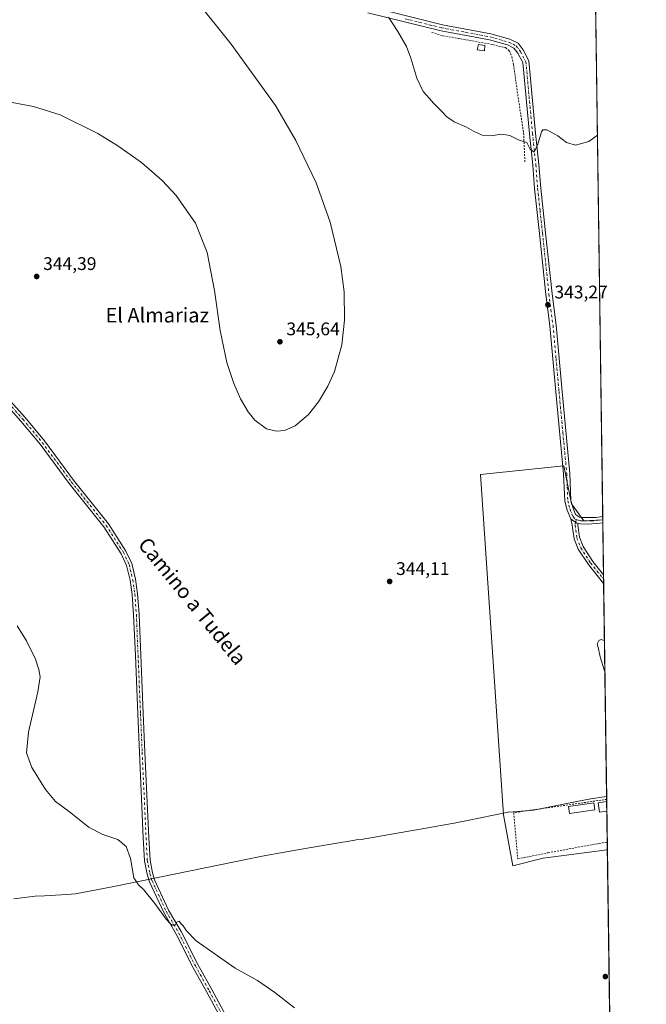
# Model space of a CAD drawing. Units: metres. Extents: x 594117 to 597572, y 4705936 to 4708296.
# Drawn here: x 597230 to 597572, y 4707417 to 4707955 of the extents above; entities that cross this region are included whole.
import ezdxf
from ezdxf.enums import TextEntityAlignment as Align

# ---------------------------------------------------------------- set-up
doc = ezdxf.new("R2010")
doc.units = ezdxf.units.M
doc.header["$MEASUREMENT"] = 0
doc.linetypes.add('DGN Style 2', pattern=[1.6480167562047852, 0.988810053722871, -0.6592067024819142])
doc.linetypes.add('DGN Style 4', pattern=[2.6384748266838614, 1.318413404963828, -0.6592067024819142, 0.001648016756204785, -0.6592067024819142])
for name, color, linetype, lineweight in [('Alambrada', 7, 'DGN Style 2', 0), ('Arbolado forestal CxS', 92, 'Continuous', 0), ('Camino Cxs', 7, 'Continuous', 0), ('Camino eje', 30, 'DGN Style 4', 13), ('Comarca CxS', 21, 'Continuous', 0), ('Comunidad Autónoma CxS', 142, 'Continuous', 0), ('Cultivos herbáceos CxS', 92, 'Continuous', 0), ('Curva de nivel normal', 30, 'Continuous', 0), ('Edificación Cxs', 1, 'Continuous', 13), ('Edificación ligera Cxs', 1, 'Continuous', 0), ('Municipio', 91, 'Continuous', 13), ('Municipio CxS', 4, 'Continuous', 0), ('Pastizal CxS', 92, 'Continuous', 0), ('Pista no pavimentada Cxs', 111, 'Continuous', 0), ('Pista no pavimentada eje', 91, 'DGN Style 4', 0), ('Provincia CxS', 1, 'Continuous', 0), ('Punto de cota en terreno', 7, 'Continuous', 0), ('Rótulo de punto de cota en terreno', 7, 'Continuous', 0), ('Texto cartográfico', 7, 'Continuous', 0)]:
    doc.layers.add(name, color=color, linetype=linetype, lineweight=lineweight)
doc.styles.add('Style-Arial', font='txt')

# ---------------------------------------------------------------- blocks, each defined once
blk = doc.blocks.new('*U12')
at = {"layer": 'Cultivos herbáceos CxS', "color": 92, "linetype": 'Continuous', "lineweight": 0}
blk.add_polyline3d([(596666.4609000003, 4708283.949300001, 344.0650000000023), (596973.5257000001, 4708288.176899999, 345.383600000001), (596925.9570000004, 4708073.819300001, 346.2746000000043), (597002.8828999996, 4708058.729699999, 345.9133000000002), (597050.6098999997, 4708279.0231, 345.3659000000043), (597013.7544, 4708288.730799999, 345.4217999999965), (597539.5599999996, 4708295.970000001, 344.9866000000038), (597548.1684999998, 4707681.361099999, 343.5360999999975), (597537.8986999998, 4707680.7193, 343.1462000000029), (597531.0469000004, 4707690.1249, 343.1045000000013), (597526.8136999998, 4707710.7623, 343.3076000000001), (597481.3051000005, 4707705.9999, 341.8396999999969), (597493.8904999997, 4707520.062899999, 344.8414000000048), (597499.0705000004, 4707492.2369, 344.8383999999933), (597515.6158999996, 4707496.4791, 344.7841000000044), (597549.0361000003, 4707500.7631, 344.4395999999979), (597550.6937999995, 4707501.0645, 344.4320000000007), (597571.9600000001, 4705982.75, 327.3136999999988)], dxfattribs=at)
blk = doc.blocks.new('5PATER')
at = {"layer": 'Arbolado forestal CxS', "linetype": 'Continuous', "lineweight": 0}
h = blk.add_hatch(color=51, dxfattribs=at)
edge = h.paths.add_edge_path()
edge.add_ellipse((0, 0), major_axis=(-0.1095731443231308, -0.1110710700762829), ratio=0.9994222409660322, start_angle=0, end_angle=360)

msp = doc.modelspace()

# ---------------------------------------------------------------- linework, layer by layer
at = {"layer": 'Alambrada', "color": 7, "linetype": 'DGN Style 2', "lineweight": 0}
for points in [[(597454.7600999996, 4707947.670100001, 345.8383999999933), (597460.7801000001, 4707945.880100001, 346.0144), (597488.0701000001, 4707941.0101, 346.1953999999969), (597495.0500999996, 4707939.340100001, 346.1833000000042), (597497.1901000004, 4707937.610099999, 346.117499999993), (597498.5100999996, 4707934.340100001, 346.1334000000061), (597499.4401000004, 4707930.0801, 346.148000000001), (597501.6901000004, 4707913.770099999, 346.0807000000059), (597504.9101, 4707892.720100001, 345.2891999999993), (597505.6401000004, 4707876.7301, 344.7862000000023)], [(597550.3090000004, 4707528.541300001, 350.2572999999975), (597550.3000999996, 4707528.540100001, 350.258600000001), (597499.5129000006, 4707521.252699999, 345.4290000000037), (597501.7128999997, 4707496.015000001, 345.7029000000039), (597518.3400999998, 4707499.3101, 346.2250000000058), (597546.2801000001, 4707504.4901, 346.0721000000049), (597550.6355999997, 4707505.2193, 345.8150000000023)]]:
    msp.add_polyline3d(points, dxfattribs=at)
at = {"layer": 'Camino Cxs', "color": 7, "linetype": 'Continuous', "lineweight": 0, "extrusion": (0.001136079559448081, -0.08114069905377402, 0.9967020097703724), "elevation": -380962.0847405509, "flags": 128}
msp.add_lwpolyline([(663397.054339284, 4683355.35329352), (663397.054339284, 4683350.458572655)], dxfattribs=at)
at = {"layer": 'Camino Cxs', "color": 7, "linetype": 'Continuous', "lineweight": 0}
msp.add_polyline3d([(597534.7594999997, 4707679.353499999, 343.1046999999962), (597534.5739000002, 4707678.308900001, 343.0589000000036), (597535.4704999998, 4707671.735099999, 342.696100000001), (597537.4650999998, 4707666.648499999, 342.3868999999977), (597542.7380999997, 4707658.583900001, 342.3255999999965), (597548.5895999996, 4707651.2927, 342.2982000000048), (597548.6579999998, 4707646.4146, 341.9011000000028), (597540.3071, 4707656.8201, 342.0890000000072), (597534.7851, 4707665.265500001, 342.2514999999985), (597532.5465000002, 4707670.973900001, 342.5544999999984), (597531.5378999999, 4707678.370100001, 342.9217999999965), (597530.7550999997, 4707681.790100001, 342.9961999999941), (597531.6243000003, 4707681.1819, 343.0332000000053), (597534.0301000001, 4707679.4901, 343.0865999999951)], close=True, dxfattribs=at)
for points in [[(597548.6579999998, 4707646.4145, 341.9009999999981), (597540.3071, 4707656.8201, 342.0890000000072), (597534.7851, 4707665.265500001, 342.2514999999985), (597532.5465000002, 4707670.973900001, 342.5544999999984), (597531.5378999999, 4707678.370100001, 342.9217999999965), (597530.7550999997, 4707681.790100001, 342.9961999999941)], [(597530.7550999997, 4707681.790100001, 342.9961999999941), (597531.6243000003, 4707681.1819, 343.0332000000053), (597534.0301000001, 4707679.4901, 343.0865999999951), (597534.7594999997, 4707679.353499999, 343.1046999999962)], [(597534.7594999997, 4707679.353499999, 343.1046999999962), (597534.5739000002, 4707678.308900001, 343.0589000000036), (597535.4704999998, 4707671.735099999, 342.696100000001), (597537.4650999998, 4707666.648499999, 342.3868999999977), (597542.7380999997, 4707658.583900001, 342.3255999999965), (597548.5897000004, 4707651.2926, 342.2982000000048)]]:
    msp.add_polyline3d(points, dxfattribs=at)
at = {"layer": 'Camino eje', "color": 30, "linetype": 'DGN Style 4', "lineweight": 13, "extrusion": (-0.007246981974316531, -0.04080286317262764, 0.999140934808088), "elevation": -196074.3479459821, "flags": 128}
msp.add_lwpolyline([(-234919.4941555387, 4735575.955041424), (-234919.4941555387, 4735574.369671548)], dxfattribs=at)
at = {"layer": 'Camino eje', "color": 30, "linetype": 'DGN Style 4', "lineweight": 13}
msp.add_polyline3d([(597533.3459000001, 4707679.9713, 343.0819000000047), (597533.0559, 4707678.339500001, 343.0149999999995), (597534.0085000005, 4707671.354499999, 342.623900000006), (597536.1250999998, 4707665.956900001, 342.3263000000007), (597541.5226999996, 4707657.701900001, 342.2116999999998), (597548.6238000002, 4707648.853700001, 342.1083999999973)], dxfattribs=at)
at = {"layer": 'Comarca CxS', "color": 21, "linetype": 'Continuous', "lineweight": 0, "flags": 128}
msp.add_lwpolyline([(597571.9600007322, 4705982.749982918), (594148.3400007054, 4705935.629982918), (594128.4105293876, 4707410.398109719), (594117.0800007065, 4708248.849982891), (597539.560000731, 4708295.969982893), (597550.2860198182, 4707530.17856714)], close=True, dxfattribs=at)
at = {"layer": 'Comunidad Autónoma CxS', "color": 142, "linetype": 'Continuous', "lineweight": 0, "flags": 128}
msp.add_lwpolyline([(597571.9600007322, 4705982.749982918), (594148.3400007054, 4705935.629982918), (594128.4105293876, 4707410.398109719), (594117.0800007065, 4708248.849982891), (597539.560000731, 4708295.969982893), (597550.2860198182, 4707530.17856714)], close=True, dxfattribs=at)
at = {"layer": 'Cultivos herbáceos CxS', "color": 92, "linetype": 'Continuous', "lineweight": 0, "extrusion": (6.370689739397134e-05, -0.004548373550732348, 0.999989654066218), "elevation": -21030.6763800021, "flags": 128}
msp.add_lwpolyline([(597540.9720520651, 4708146.544645919), (597548.1202999612, 4707636.198566949)], dxfattribs=at)
at = {"layer": 'Cultivos herbáceos CxS', "color": 92, "linetype": 'Continuous', "lineweight": 0, "extrusion": (0.0001977765477607072, -0.0142069490885585, 0.9998990566462358), "elevation": -66420.10783055137, "flags": 128}
msp.add_lwpolyline([(597548.0637557978, 4707214.601466388), (597548.0877606428, 4707212.877292377)], dxfattribs=at)
at = {"layer": 'Cultivos herbáceos CxS', "color": 92, "linetype": 'Continuous', "lineweight": 0, "extrusion": (3.691413193980584e-05, -0.002716879851667856, 0.9999963085937962), "elevation": -12424.6118339758, "flags": 128}
msp.add_lwpolyline([(597548.1543114802, 4707665.053118959), (597548.1553114876, 4707664.979518687)], dxfattribs=at)
at = {"layer": 'Cultivos herbáceos CxS', "color": 92, "linetype": 'Continuous', "lineweight": 0, "extrusion": (0.0002940849754180349, -0.02099621079244213, 0.9997795120157177), "elevation": -98319.5979179079, "flags": 128}
msp.add_lwpolyline([(663421.5815519856, 4697641.779058853), (663421.5815519856, 4697151.767268546)], dxfattribs=at)
at = {"layer": 'Cultivos herbáceos CxS', "color": 92, "linetype": 'Continuous', "lineweight": 0}
msp.add_polyline3d([(597548.1684999998, 4707681.361099999, 343.5360999999975), (597537.8986999998, 4707680.7193, 343.1462000000029), (597531.0469000004, 4707690.1249, 343.1045000000013), (597526.8136999998, 4707710.7623, 343.3076000000001), (597481.3051000005, 4707705.9999, 341.8396999999969), (597493.8904999997, 4707520.062899999, 344.8414000000048), (597499.0705000004, 4707492.2369, 344.8383999999933), (597515.6158999996, 4707496.4791, 344.7841000000044), (597549.0361000003, 4707500.7631, 344.4395999999979), (597550.6937999995, 4707501.0645, 344.4320000000007)], dxfattribs=at)
at = {"layer": 'Curva de nivel normal', "color": 30, "linetype": 'Continuous', "lineweight": 0, "flags": 128}
for points, elevation in [([(597307.5899999999, 4707988.300100001), (597345.1799999997, 4707941.3201), (597369.2599999999, 4707907.7401), (597380.5499999998, 4707888.5701), (597391.5, 4707865.550100001), (597399.29, 4707843.970100001), (597405.1299999999, 4707819.690099999), (597406.8600000005, 4707805.890100001), (597407.1100000005, 4707790.4901), (597405.5300000003, 4707776.970100001), (597401.5, 4707762.4301), (597398, 4707754.4001), (597392.9199999999, 4707745.770099999), (597387.3600000005, 4707738.8101), (597380.1200000001, 4707732.720100001), (597374.3399999999, 4707730.1501), (597369.8200000003, 4707729.670100001), (597364.3899999997, 4707731.0601), (597358.0700000003, 4707735.780099999), (597354.3600000005, 4707740.350099999), (597350.1500000004, 4707747.4801), (597346.5, 4707755.8101), (597342.79, 4707767.300100001), (597339.0800000001, 4707784.7601), (597336.0899999999, 4707806.540100001), (597332.0599999996, 4707827.470100001), (597325.6500000004, 4707843.420100001), (597315.0999999996, 4707858.620100001), (597307.3700000001, 4707866.7501), (597296.0499999998, 4707876.540100001), (597283.2599999999, 4707885.7601), (597272.29, 4707892.520099999), (597251.6200000001, 4707902.540100001), (597237.0800000001, 4707907.2601), (597225.54, 4707909.4301)], 345.0000000000001), ([(597545.2242000002, 4707891.571000001), (597540.5300000003, 4707888.130100001), (597533.1900000004, 4707886.040100001), (597528.3700000001, 4707887.550100001), (597523.6900000004, 4707891.1501), (597517.6200000001, 4707894.4101), (597515.3899999997, 4707894.370100001), (597514.6900000004, 4707893.2601), (597512.6900000004, 4707886.550100001), (597510.6600000003, 4707882.1601), (597508.5499999998, 4707883.780099999), (597506.6600000003, 4707887.520099999), (597502.5599999996, 4707888.8101), (597497.4800000006, 4707891.3301), (597492.9699999997, 4707892.1501), (597486.7999999998, 4707891.220100001), (597482.3099999996, 4707891.450099999), (597477.5599999996, 4707893.6801), (597473.6500000004, 4707895.960100001), (597467, 4707898.880100001), (597463.0099999999, 4707901.520099999), (597460.3200000003, 4707904.5101), (597455.6100000005, 4707908.950099999), (597453.2800000003, 4707911.770099999), (597450.0899999999, 4707915.440099999), (597446.5099999999, 4707922.700099999), (597443.3399999999, 4707933.520099999), (597440.9500000002, 4707940.0601), (597436.2400000002, 4707948.090100001), (597431.0700000003, 4707956.0001)], 345.0000000000001), ([(597379.7199999997, 4707414.640100001), (597369.0700000003, 4707423.020099999), (597359.5499999998, 4707429.520099999), (597347.3200000003, 4707436.350099999), (597326, 4707451.2601), (597320.7400000002, 4707456.600099999), (597318.8799999999, 4707459.4101), (597317.6799999997, 4707460.6801), (597316.6399999997, 4707461.9801), (597315.5199999996, 4707461.3301), (597314.4900000002, 4707459.690099999), (597312.9000000004, 4707459.720100001), (597311.8399999999, 4707460.700099999), (597309.5899999999, 4707463.120100001), (597303.3600000005, 4707471.620100001), (597297.4500000002, 4707479.0001), (597294.5300000003, 4707481.870100001), (597291.9500000002, 4707485.620100001), (597290.0899999999, 4707496.130100001), (597287.7800000003, 4707502.720100001), (597283.1299999999, 4707506.6501), (597275.0199999996, 4707509.2501), (597267.5, 4707513.1601), (597256.79, 4707521.630100001), (597249.2199999997, 4707527.300100001), (597243.7300000006, 4707533.920100001), (597236.1699999999, 4707546.030099999), (597233.2999999998, 4707554.030099999), (597234.4699999997, 4707565.2601), (597239.4400000004, 4707587.2301), (597240.7000000002, 4707595.5601), (597240.0300000003, 4707599.5801), (597238.1299999999, 4707605.090100001), (597233.3399999999, 4707615.200099999), (597228.1299999999, 4707623.3201)], 340), ([(597549.0915999999, 4707615.455499999), (597548.8600000005, 4707615.4301), (597547.25, 4707615.8301), (597545.9800000006, 4707615.3101), (597545.1200000001, 4707613.440099999), (597545.7999999998, 4707610.7601), (597546.6600000003, 4707606.440099999), (597549.04, 4707598.850099999), (597549.3333000002, 4707598.1965)], 340)]:
    msp.add_lwpolyline(points, dxfattribs=dict(at, elevation=elevation))
at = {"layer": 'Edificación Cxs', "color": 1, "linetype": 'Continuous', "lineweight": 13, "extrusion": (0.007659198989714201, -0.5468335945784645, 0.8372062807404348), "elevation": -2569363.336515675, "flags": 128}
msp.add_lwpolyline([(663421.013752626, 3933970.575968335), (663421.013752626, 3933964.281800536)], dxfattribs=at)
at = {"layer": 'Edificación Cxs', "color": 1, "linetype": 'Continuous', "lineweight": 13}
msp.add_polyline3d([(597550.4000000004, 4707522.040899999, 347.7103000000061), (597546.4200999998, 4707521.4901, 347.1156999999948), (597545.7001, 4707526.6601, 350.6097000000009), (597550.3262, 4707527.309900001, 351.1524999999965)], dxfattribs=at)
msp.add_3dface([(597550.4001000002, 4707522.040899999, 351.1524999999965), (597546.4200999998, 4707521.4901, 351.1524999999965), (597545.7001, 4707526.6601, 351.1524999999965), (597550.3262999998, 4707527.309900001, 351.1524999999965)], dxfattribs=at)
at = {"layer": 'Edificación ligera Cxs', "color": 1, "linetype": 'Continuous', "lineweight": 0}
for points in [[(597483.7301000003, 4707940.5601, 346.1955000000016), (597483.5601000005, 4707937.610099999, 346.2191000000021), (597479.6201, 4707938.1601, 346.2361999999994), (597480.2701000003, 4707941.1601, 346.2020000000048), (597483.7301000003, 4707940.5601, 346.1955000000016)], [(597543.8800999997, 4707522.840100001, 347.5798999999971), (597530.0800999999, 4707520.780099999, 345.7428000000073), (597529.5100999996, 4707524.550100001, 346.2231999999931), (597543.3101000005, 4707526.620100001, 350.412599999996), (597543.8800999997, 4707522.840100001, 347.5798999999971)]]:
    msp.add_polyline3d(points, dxfattribs=at)
for points in [[(597483.7301000003, 4707940.5601, 346.2361999999994), (597483.5601000005, 4707937.610099999, 346.2361999999994), (597479.6201, 4707938.1601, 346.2361999999994), (597480.2701000003, 4707941.1601, 346.2361999999994)], [(597543.8800999997, 4707522.840100001, 350.412599999996), (597530.0800999999, 4707520.780099999, 350.412599999996), (597529.5100999996, 4707524.550100001, 350.412599999996), (597543.3101000005, 4707526.620100001, 350.412599999996)]]:
    msp.add_3dface(points, dxfattribs=at)
at = {"layer": 'Municipio', "color": 91, "linetype": 'Continuous', "lineweight": 13, "flags": 128}
msp.add_lwpolyline([(597550.2860198186, 4707530.178567139), (597546.1520000005, 4707529.487000002), (597544.1290000011, 4707529.148000001), (597541.6870000006, 4707528.740000002), (597534.8499999995, 4707527.596000002), (597510.3120000014, 4707522.535), (597499.2189999997, 4707521.695999999), (597496.3930000018, 4707521.481000002), (597496.3240000012, 4707521.467000003), (597495.5550000012, 4707521.311000003), (597474.2380000005, 4707516.985), (597469.4420000013, 4707516.012000003), (597469.0530000011, 4707515.933), (597448.3770000007, 4707512.293999998), (597416.0760000013, 4707506.652000001), (597413.409000001, 4707506.331), (597412.6409999997, 4707506.239000001), (597408.462000001, 4707505.528000002), (597406.1220000007, 4707505.129000003), (597386.5710000009, 4707501.800000001), (597374.2540000012, 4707499.632), (597362.155000001, 4707497.503000001), (597306.807000001, 4707486.136000002), (597303.2470000006, 4707485.404999999), (597297.3030000019, 4707484.184), (597294.5700000019, 4707483.623000001), (597279.1349999997, 4707480.452999999), (597268.581, 4707478.45), (597260.0560000013, 4707476.832000001), (597257.6480000014, 4707476.658000002), (597252.1710000016, 4707476.260000002), (597243.0949999996, 4707475.849000001), (597238.0410000008, 4707475.62), (597226.3370000023, 4707474.111999999)], dxfattribs=at)
msp.add_lwpolyline([(597550.2860198186, 4707530.178567139), (597546.1520000005, 4707529.487000002), (597544.1290000011, 4707529.148000001), (597541.6870000006, 4707528.740000002), (597534.8499999995, 4707527.596000002), (597510.3120000014, 4707522.535), (597499.2189999997, 4707521.695999999), (597496.3930000018, 4707521.481000002), (597496.3240000012, 4707521.467000003), (597495.5550000012, 4707521.311000003), (597474.2380000005, 4707516.985), (597469.4420000013, 4707516.012000003), (597469.0530000011, 4707515.933), (597448.3770000007, 4707512.293999998), (597416.0760000013, 4707506.652000001), (597413.409000001, 4707506.331), (597412.6409999997, 4707506.239000001), (597408.462000001, 4707505.528000002), (597406.1220000007, 4707505.129000003), (597386.5710000009, 4707501.800000001), (597374.2540000012, 4707499.632), (597362.155000001, 4707497.503000001), (597306.807000001, 4707486.136000002), (597303.2470000006, 4707485.404999999), (597297.3030000019, 4707484.184), (597294.5700000019, 4707483.623000001), (597279.1349999997, 4707480.452999999), (597268.581, 4707478.45), (597260.0560000013, 4707476.832000001), (597257.6480000014, 4707476.658000002), (597252.1710000016, 4707476.260000002), (597243.0949999996, 4707475.849000001), (597238.0410000008, 4707475.62), (597226.3370000023, 4707474.111999999)], dxfattribs=at)
at = {"layer": 'Municipio CxS', "color": 4, "linetype": 'Continuous', "lineweight": 0, "flags": 128}
for points in [[(597539.560000731, 4708295.969982893), (597550.2860198182, 4707530.17856714), (597546.1519999999, 4707529.487000001), (597544.1290000007, 4707529.148), (597541.687, 4707528.74), (597534.8499999989, 4707527.596000001), (597510.3120000008, 4707522.534999999), (597499.2189999992, 4707521.696), (597496.3930000013, 4707521.481000002), (597496.3240000006, 4707521.467000001), (597495.5550000005, 4707521.311000002), (597474.2379999999, 4707516.984999999), (597469.4420000007, 4707516.012000001), (597469.0530000004, 4707515.932999999), (597448.3770000001, 4707512.293999999), (597416.0760000007, 4707506.652), (597413.4090000005, 4707506.330999999), (597412.6409999991, 4707506.239), (597408.4620000004, 4707505.528000001), (597406.1220000001, 4707505.129000002), (597386.5710000002, 4707501.8), (597374.2540000007, 4707499.631999999), (597362.1550000005, 4707497.503000001), (597306.8070000005, 4707486.136000001), (597303.247, 4707485.404999998), (597297.3030000014, 4707484.183999999), (597294.5700000013, 4707483.623000001), (597279.1349999991, 4707480.453000001), (597268.5809999995, 4707478.449999999), (597260.0560000006, 4707476.832000001), (597257.6480000009, 4707476.658000001), (597252.171000001, 4707476.260000001), (597243.094999999, 4707475.849000001), (597238.0410000002, 4707475.619999999), (597226.3369999996, 4707474.112000001)], [(597226.3369999996, 4707474.112000001), (597238.0410000002, 4707475.619999999), (597243.094999999, 4707475.849000001), (597252.171000001, 4707476.260000001), (597257.6480000009, 4707476.658000001), (597260.0560000006, 4707476.832000001), (597268.5809999995, 4707478.449999999), (597279.1349999991, 4707480.453000001), (597294.5700000013, 4707483.623000001), (597297.3030000014, 4707484.183999999), (597303.247, 4707485.404999998), (597306.8070000005, 4707486.136000001), (597362.1550000005, 4707497.503000001), (597374.2540000007, 4707499.631999999), (597386.5710000002, 4707501.8), (597406.1220000001, 4707505.129000002), (597408.4620000004, 4707505.528000001), (597412.6409999991, 4707506.239), (597413.4090000005, 4707506.330999999), (597416.0760000007, 4707506.652), (597448.3770000001, 4707512.293999999), (597469.0530000004, 4707515.932999999), (597469.4420000007, 4707516.012000001), (597474.2379999999, 4707516.984999999), (597495.5550000005, 4707521.311000002), (597496.3240000006, 4707521.467000001), (597496.3930000013, 4707521.481000002), (597499.2189999992, 4707521.696), (597510.3120000008, 4707522.534999999), (597534.8499999989, 4707527.596000001), (597541.687, 4707528.74), (597544.1290000007, 4707529.148), (597546.1519999999, 4707529.487000001), (597550.2860198182, 4707530.17856714), (597571.9600007322, 4705982.749982918)]]:
    msp.add_lwpolyline(points, dxfattribs=at)
at = {"layer": 'Pastizal CxS', "color": 92, "linetype": 'Continuous', "lineweight": 0, "extrusion": (2.638604020056929e-05, -0.001877503261206719, 0.9999982371410867), "elevation": -8479.384683612083, "flags": 128}
msp.add_lwpolyline([(597548.1591274122, 4707673.738253414), (597548.1823274938, 4707672.087450506)], dxfattribs=at)
at = {"layer": 'Pastizal CxS', "color": 92, "linetype": 'Continuous', "lineweight": 0, "extrusion": (0.0006210453110031745, -0.04433212055359725, 0.9990166552114851), "elevation": -207987.1247492038, "flags": 128}
msp.add_lwpolyline([(663432.6231213431, 4694242.294944415), (663432.6231213432, 4694213.846581524)], dxfattribs=at)
at = {"layer": 'Pastizal CxS', "color": 92, "linetype": 'Continuous', "lineweight": 0, "extrusion": (0.001012983019811982, -0.07245056598432392, 0.9973714901449474), "elevation": -340125.3219953619, "flags": 128}
msp.add_lwpolyline([(663304.7879529442, 4686511.138420252), (663304.787952944, 4686508.69285368)], dxfattribs=at)
at = {"layer": 'Pastizal CxS', "color": 92, "linetype": 'Continuous', "lineweight": 0, "extrusion": (0.001119390683459042, -0.07983677738019404, 0.9968073213726127), "elevation": -374833.6208523758, "flags": 128}
msp.add_lwpolyline([(663489.3089753677, 4683834.315828318), (663489.3089753678, 4683831.868575278)], dxfattribs=at)
at = {"layer": 'Pastizal CxS', "color": 92, "linetype": 'Continuous', "lineweight": 0, "extrusion": (-0.0002738150563438903, 0.01954903506241048, 0.9998088618598275), "elevation": 92208.16074907489, "flags": 128}
msp.add_lwpolyline([(-663421.5947168255, -4697911.101998627), (-663421.5947168255, -4697793.194700184)], dxfattribs=at)
at = {"layer": 'Pastizal CxS', "color": 92, "linetype": 'Continuous', "lineweight": 0, "extrusion": (-0.0002211187606441791, 0.01583056092419314, 0.9998746643691495), "elevation": 74734.84895061598, "flags": 128}
msp.add_lwpolyline([(-663239.6239104079, -4698129.346989525), (-663239.6239104079, -4698128.115315034)], dxfattribs=at)
at = {"layer": 'Pastizal CxS', "color": 92, "linetype": 'Continuous', "lineweight": 0, "extrusion": (-0.0004380491985025084, 0.03127481322015898, 0.9995107273916293), "elevation": 147309.3362851867, "flags": 128}
msp.add_lwpolyline([(-663421.013752626, -4696387.164857765), (-663421.013752626, -4696381.892761458)], dxfattribs=at)
at = {"layer": 'Pastizal CxS', "color": 92, "linetype": 'Continuous', "lineweight": 0, "extrusion": (-1.648239763735162e-05, 0.00117682640436976, 0.9999993074037326), "elevation": 5874.475635060249, "flags": 128}
msp.add_lwpolyline([(597550.4055951878, 4707518.387432179), (597550.6411955134, 4707501.565820532)], dxfattribs=at)
at = {"layer": 'Pastizal CxS', "color": 92, "linetype": 'Continuous', "lineweight": 0, "extrusion": (-7.921336174061948e-05, 0.005654908529871374, 0.9999840077395048), "elevation": 26917.58041650703, "flags": 128}
msp.add_lwpolyline([(597550.6610073886, 4707428.270494844), (597550.7192092497, 4707424.115628411)], dxfattribs=at)
at = {"layer": 'Pastizal CxS', "color": 92, "linetype": 'Continuous', "lineweight": 0}
msp.add_polyline3d([(597548.1684999998, 4707681.361099999, 343.5360999999975), (597550.6937999995, 4707501.0645, 344.4320000000007), (597549.0361000003, 4707500.7631, 344.4395999999979), (597515.6158999996, 4707496.4791, 344.7841000000044), (597499.0705000004, 4707492.2369, 344.8383999999933), (597493.8904999997, 4707520.062899999, 344.8414000000048), (597481.3051000005, 4707705.9999, 341.8396999999969), (597526.8136999998, 4707710.7623, 343.3076000000001), (597531.0469000004, 4707690.1249, 343.1045000000013), (597537.8986999998, 4707680.7193, 343.1462000000029)], close=True, dxfattribs=at)
msp.add_polyline3d([(597548.1684999998, 4707681.361099999, 343.5360999999975), (597537.8986999998, 4707680.7193, 343.1462000000029), (597531.0469000004, 4707690.1249, 343.1045000000013), (597526.8136999998, 4707710.7623, 343.3076000000001), (597481.3051000005, 4707705.9999, 341.8396999999969), (597493.8904999997, 4707520.062899999, 344.8414000000048), (597499.0705000004, 4707492.2369, 344.8383999999933), (597515.6158999996, 4707496.4791, 344.7841000000044), (597549.0361000003, 4707500.7631, 344.4395999999979), (597550.6937999995, 4707501.0645, 344.4320000000007)], dxfattribs=at)
at = {"layer": 'Pista no pavimentada Cxs', "color": 111, "linetype": 'Continuous', "lineweight": 0, "extrusion": (0.0001094151280008322, -0.007827948840598592, 0.9999693551530862), "elevation": -36442.46344836164, "flags": 128}
msp.add_lwpolyline([(597548.1022191948, 4707542.122588754), (597548.1504221478, 4707538.674083096)], dxfattribs=at)
at = {"layer": 'Pista no pavimentada Cxs', "color": 111, "linetype": 'Continuous', "lineweight": 0}
for points in [[(597420.5301000001, 4707961.7501, 345.1045000000013), (597460.5201000003, 4707951.850099999, 346.1190999999963), (597486.9700999996, 4707946.880100001, 346.2875000000058), (597497.3201000001, 4707944.040100001, 346.2600999999996), (597501.9101, 4707941.720100001, 346.2592000000004), (597504.6401000004, 4707938.110099999, 346.2262000000046), (597507.8300999999, 4707932.1801, 346.3185999999987), (597511.4801000003, 4707892.550100001, 345.2575999999972), (597513.2901, 4707875.470100001, 344.8089000000036), (597514.2701000003, 4707862.630100001, 344.4695999999968), (597516.9301000005, 4707838.210100001, 343.8782000000065), (597520.4600999998, 4707804.800100001, 343.3540000000066), (597522.7001, 4707787.6801, 343.4867999999988), (597525.9700999996, 4707751.5001, 343.7100000000065), (597530.1801000005, 4707706.640100001, 343.5234000000055), (597530.7701000003, 4707691.9301, 343.312699999995), (597531.9101, 4707687.610099999, 343.2963000000018), (597533.3601000002, 4707684.140100001, 343.2575999999972), (597535.3901000004, 4707682.720100001, 343.2684000000008), (597536.4801000003, 4707682.5101, 343.292300000001), (597544.3101000005, 4707682.610099999, 343.5567000000011), (597548.1432999996, 4707683.158600001, 343.6692000000039), (597548.1913999999, 4707679.710300001, 343.642200000002), (597544.6601, 4707679.210100001, 343.5071000000025), (597539.6700999998, 4707678.9001, 343.2765999999974), (597536.0601000005, 4707679.110099999, 343.1358999999939), (597534.7594999997, 4707679.353499999, 343.1046999999962), (597534.0301000001, 4707679.4901, 343.0865999999951), (597531.6243000003, 4707681.1819, 343.0332000000053), (597530.7550999997, 4707681.790100001, 342.9961999999941), (597528.6601, 4707686.5101, 343.0574000000051), (597527.3701, 4707691.420100001, 343.1398000000045), (597526.7600999996, 4707706.4101, 343.3516999999993), (597522.5701000001, 4707751.190099999, 343.4768999999943), (597519.3000999996, 4707787.300100001, 343.3221000000049), (597517.0701000001, 4707804.4001, 343.3283999999985), (597513.5301000001, 4707837.850099999, 343.8320999999996), (597510.8701, 4707862.3201, 344.4437000000034), (597509.8901000004, 4707875.1601, 344.7963000000018), (597508.0800999999, 4707892.210100001, 345.3000000000029), (597504.4901000002, 4707931.170100001, 346.2128999999986), (597501.7500999998, 4707936.2601, 346.1894999999931), (597499.6601, 4707939.020099999, 346.1900000000023), (597496.0800999999, 4707940.8301, 346.2127999999939), (597486.2001, 4707943.550100001, 346.2097000000067), (597459.7901, 4707948.5001, 345.9916999999987), (597419.7200999996, 4707958.4301, 345.0007000000041)], [(597420.5301000001, 4707961.7501, 345.1045000000013), (597460.5201000003, 4707951.850099999, 346.1190999999963), (597486.9700999996, 4707946.880100001, 346.2875000000058), (597497.3201000001, 4707944.040100001, 346.2600999999996), (597501.9101, 4707941.720100001, 346.2592000000004), (597504.6401000004, 4707938.110099999, 346.2262000000046), (597507.8300999999, 4707932.1801, 346.3185999999987), (597511.4801000003, 4707892.550100001, 345.2575999999972), (597513.2901, 4707875.470100001, 344.8089000000036), (597514.2701000003, 4707862.630100001, 344.4695999999968), (597516.9301000005, 4707838.210100001, 343.8782000000065), (597520.4600999998, 4707804.800100001, 343.3540000000066), (597522.7001, 4707787.6801, 343.4867999999988), (597525.9700999996, 4707751.5001, 343.7100000000065), (597530.1801000005, 4707706.640100001, 343.5234000000055), (597530.7701000003, 4707691.9301, 343.312699999995), (597531.9101, 4707687.610099999, 343.2963000000018), (597533.3601000002, 4707684.140100001, 343.2575999999972), (597535.3901000004, 4707682.720100001, 343.2684000000008), (597536.4801000003, 4707682.5101, 343.292300000001), (597544.3101000005, 4707682.610099999, 343.5567000000011), (597548.1434000004, 4707683.158600001, 343.6692000000039)], [(597530.7550999997, 4707681.790100001, 342.9961999999941), (597528.6601, 4707686.5101, 343.0574000000051), (597527.3701, 4707691.420100001, 343.1398000000045), (597526.7600999996, 4707706.4101, 343.3516999999993), (597522.5701000001, 4707751.190099999, 343.4768999999943), (597519.3000999996, 4707787.300100001, 343.3221000000049), (597517.0701000001, 4707804.4001, 343.3283999999985), (597513.5301000001, 4707837.850099999, 343.8320999999996), (597510.8701, 4707862.3201, 344.4437000000034), (597509.8901000004, 4707875.1601, 344.7963000000018), (597508.0800999999, 4707892.210100001, 345.3000000000029), (597504.4901000002, 4707931.170100001, 346.2128999999986), (597501.7500999998, 4707936.2601, 346.1894999999931), (597499.6601, 4707939.020099999, 346.1900000000023), (597496.0800999999, 4707940.8301, 346.2127999999939), (597486.2001, 4707943.550100001, 346.2097000000067), (597459.7901, 4707948.5001, 345.9916999999987), (597419.7200999996, 4707958.4301, 345.0007000000041)], [(597224.5768999998, 4707746.124100001, 344.1624000000011), (597232.5607000003, 4707737.1823, 344.3757000000041), (597243.0827000003, 4707724.507900001, 344.553899999999), (597258.9659000002, 4707702.986300001, 344.5788999999932), (597278.0197000002, 4707679.1623, 344.499100000001), (597287.6436999999, 4707664.1919, 344.5158999999985), (597290.7925000006, 4707657.346700001, 344.4480999999942), (597292.8255000003, 4707648.807700001, 344.5084999999963), (597294.0346999997, 4707640.881300001, 344.539499999999), (597294.8343000002, 4707629.554300001, 344.574099999998), (597295.7610999999, 4707607.307499999, 344.7309999999998), (597297.0840999996, 4707575.426700001, 343.5544999999984), (597298.0099, 4707554.262900001, 342.4802000000054), (597300.1262999997, 4707507.5713, 341.3659999999945), (597300.7814999997, 4707495.3851, 341.3937000000006), (597302.2028999999, 4707488.4069, 341.4815999999992), (597303.2836999996, 4707484.5999, 341.4625999999989), (597310.9357000003, 4707468.053300001, 340.982799999998), (597317.7484999998, 4707456.2805, 340.2786000000052), (597326.8598999997, 4707438.297900001, 339.3993000000046), (597334.4807000002, 4707424.602299999, 338.9438999999985), (597343.4545, 4707407.988100001, 338.3415999999997)], [(597224.5768999998, 4707746.124100001, 344.1624000000011), (597232.5607000003, 4707737.1823, 344.3757000000041), (597243.0827000003, 4707724.507900001, 344.553899999999), (597258.9659000002, 4707702.986300001, 344.5788999999932), (597278.0197000002, 4707679.1623, 344.499100000001), (597287.6436999999, 4707664.1919, 344.5158999999985), (597290.7925000006, 4707657.346700001, 344.4480999999942), (597292.8255000003, 4707648.807700001, 344.5084999999963), (597294.0346999997, 4707640.881300001, 344.539499999999), (597294.8343000002, 4707629.554300001, 344.574099999998), (597295.7610999999, 4707607.307499999, 344.7309999999998), (597297.0840999996, 4707575.426700001, 343.5544999999984), (597298.0099, 4707554.262900001, 342.4802000000054), (597300.1262999997, 4707507.5713, 341.3659999999945), (597300.7814999997, 4707495.3851, 341.3937000000006), (597302.2028999999, 4707488.4069, 341.4815999999992), (597303.2836999996, 4707484.5999, 341.4625999999989), (597310.9357000003, 4707468.053300001, 340.982799999998), (597317.7484999998, 4707456.2805, 340.2786000000052), (597326.8598999997, 4707438.297900001, 339.3993000000046), (597334.4807000002, 4707424.602299999, 338.9438999999985), (597343.4545, 4707407.988100001, 338.3415999999997)], [(597340.8000999996, 4707406.590100001, 338.223800000007), (597331.8501000004, 4707423.1601, 338.7700000000041), (597324.2100999998, 4707436.890100001, 339.1964000000008), (597315.1101000002, 4707454.850099999, 339.9594999999972), (597308.2701000003, 4707466.670100001, 340.420100000003), (597300.5201000003, 4707483.450099999, 341.2851999999984), (597299.2867000002, 4707487.693499999, 341.2958000000072), (597297.7977, 4707495.002900001, 341.2587000000058), (597297.1299000002, 4707507.422900001, 341.304999999993), (597295.0129000006, 4707554.1295, 342.4619999999995), (597294.0867, 4707575.299100001, 343.6358000000037), (597292.7637, 4707607.1829, 344.6284000000014), (597291.8387000002, 4707629.386299999, 344.4762000000046), (597291.0506999996, 4707640.548900001, 344.4370999999956), (597289.8784999996, 4707648.233100001, 344.3895000000048), (597287.9429000001, 4707656.3629, 344.350900000005), (597285.0062999995, 4707662.7467, 344.3534999999974), (597275.5800999999, 4707677.409700001, 344.4456999999966), (597256.5867, 4707701.1579, 344.5944000000018), (597240.7198999999, 4707722.6577, 344.5926999999938), (597230.2868999997, 4707735.224500001, 344.4198000000033), (597222.3957000002, 4707744.062700001, 344.1781999999948)], [(597340.8000999996, 4707406.590100001, 338.223800000007), (597331.8501000004, 4707423.1601, 338.7700000000041), (597324.2100999998, 4707436.890100001, 339.1964000000008), (597315.1101000002, 4707454.850099999, 339.9594999999972), (597308.2701000003, 4707466.670100001, 340.420100000003), (597300.5201000003, 4707483.450099999, 341.2851999999984), (597299.2867000002, 4707487.693499999, 341.2958000000072), (597297.7977, 4707495.002900001, 341.2587000000058), (597297.1299000002, 4707507.422900001, 341.304999999993), (597295.0129000006, 4707554.1295, 342.4619999999995), (597294.0867, 4707575.299100001, 343.6358000000037), (597292.7637, 4707607.1829, 344.6284000000014), (597291.8387000002, 4707629.386299999, 344.4762000000046), (597291.0506999996, 4707640.548900001, 344.4370999999956), (597289.8784999996, 4707648.233100001, 344.3895000000048), (597287.9429000001, 4707656.3629, 344.350900000005), (597285.0062999995, 4707662.7467, 344.3534999999974), (597275.5800999999, 4707677.409700001, 344.4456999999966), (597256.5867, 4707701.1579, 344.5944000000018), (597240.7198999999, 4707722.6577, 344.5926999999938), (597230.2868999997, 4707735.224500001, 344.4198000000033), (597222.3957000002, 4707744.062700001, 344.1781999999948)], [(597530.7550999997, 4707681.790100001, 342.9961999999941), (597531.6243000003, 4707681.1819, 343.0332000000053), (597534.0301000001, 4707679.4901, 343.0865999999951), (597534.7594999997, 4707679.353499999, 343.1046999999962)], [(597548.1915999996, 4707679.710200001, 343.642200000002), (597544.6601, 4707679.210100001, 343.5071000000025), (597539.6700999998, 4707678.9001, 343.2765999999974), (597536.0601000005, 4707679.110099999, 343.1358999999939), (597534.7594999997, 4707679.353499999, 343.1046999999962)]]:
    msp.add_polyline3d(points, dxfattribs=at)
at = {"layer": 'Pista no pavimentada eje', "color": 91, "linetype": 'DGN Style 4', "lineweight": 0}
for points in [[(597440.1201, 4707955.140100001, 345.569399999993), (597460.1551000001, 4707950.175100001, 346.053700000004), (597473.3601000002, 4707947.700099999, 346.2866000000067), (597486.5850999998, 4707945.215100001, 346.2516999999934), (597491.5251000002, 4707943.8551, 346.2494000000006), (597496.7001, 4707942.4351, 346.2550000000047), (597500.7851, 4707940.370100001, 346.2307000000001), (597503.1951000001, 4707937.1851, 346.2185999999929), (597506.1601, 4707931.675100001, 346.2801000000036), (597509.7801000001, 4707892.380100001, 345.2795000000042), (597511.5900999998, 4707875.315099999, 344.8274999999995), (597512.5701000001, 4707862.475099999, 344.5268999999971), (597513.9001000002, 4707850.2401, 344.1873000000051), (597515.2301000003, 4707838.030099999, 343.8558000000049), (597516.9951, 4707821.325099999, 343.6239999999962), (597518.7651000004, 4707804.600099999, 343.3583999999973), (597519.8800999997, 4707796.050100001, 343.3442000000068), (597521.0000999998, 4707787.4901, 343.4119999999967), (597522.6350999996, 4707769.4001, 343.5498999999982), (597524.2701000003, 4707751.345100001, 343.593399999998), (597526.3651000002, 4707728.9551, 343.5190000000002), (597528.4700999996, 4707706.5251, 343.4455000000016), (597528.7651000004, 4707699.170100001, 343.3298999999971), (597529.0701000001, 4707691.675100001, 343.2284999999974), (597529.7150999998, 4707689.220100001, 343.2023000000045), (597530.2851, 4707687.0601, 343.1791999999987), (597531.9700999996, 4707683.0251, 343.1252999999998), (597532.7868999997, 4707681.8585, 343.1287000000011), (597533.6228999998, 4707681.530900001, 343.1475999999966)], [(597223.4863, 4707745.093499999, 344.1699999999983), (597231.4237000003, 4707736.203500001, 344.3929999999964), (597241.9013, 4707723.582699999, 344.5660000000062), (597257.7763, 4707702.072100001, 344.5939000000071), (597276.7999, 4707678.2861, 344.4906999999948), (597286.3249000004, 4707663.4693, 344.4450999999972), (597289.3677000003, 4707656.854699999, 344.401199999993), (597291.3520999998, 4707648.520300001, 344.4560999999958), (597292.5427000001, 4707640.715100001, 344.5240000000049), (597293.3365000002, 4707629.4703, 344.5393999999943), (597294.2625000002, 4707607.245300001, 344.6797999999981), (597295.5853000004, 4707575.3629, 343.5951999999961), (597296.5115, 4707554.1963, 342.482600000003), (597298.6281000003, 4707507.497099999, 341.3512999999948), (597299.2895000001, 4707495.1941, 341.3269), (597300.7446999997, 4707488.0503, 341.3899999999995), (597301.8819000004, 4707484.0789, 341.3524999999936), (597309.6029000003, 4707467.3617, 340.6863000000012), (597316.4293000001, 4707455.565300001, 340.1215999999986), (597325.5491000004, 4707437.568499999, 339.2982000000048), (597333.1653000005, 4707423.881100001, 338.8702000000048), (597342.1272999998, 4707407.289100001, 338.3003000000026)], [(597533.6228999998, 4707681.530900001, 343.1475999999966), (597534.7100999998, 4707681.1051, 343.1704000000027), (597536.2701000003, 4707680.8101, 343.2130999999936), (597538.0751, 4707680.7051, 343.2746999999945), (597541.9901000002, 4707680.755100001, 343.4372000000003), (597544.4851000002, 4707680.9101, 343.5288), (597546.2500999998, 4707681.1601, 343.5908999999957), (597548.1675000006, 4707681.434599999, 343.6505000000034)]]:
    msp.add_polyline3d(points, dxfattribs=at)
at = {"layer": 'Provincia CxS', "color": 1, "linetype": 'Continuous', "lineweight": 0, "flags": 128}
msp.add_lwpolyline([(597571.9600007322, 4705982.749982918), (594148.3400007054, 4705935.629982918), (594128.4105293876, 4707410.398109719), (594117.0800007065, 4708248.849982891), (597539.560000731, 4708295.969982893), (597550.2860198182, 4707530.17856714)], close=True, dxfattribs=at)

# ---------------------------------------------------------------- block references
at = {"layer": 'Cultivos herbáceos CxS', "color": 92, "linetype": 'Continuous', "lineweight": 0}
msp.add_blockref('*U12', (0, 0), dxfattribs=at)
at = {"layer": 'Punto de cota en terreno', "color": 7, "linetype": 'Continuous', "lineweight": 0, "xscale": 10, "yscale": 10, "zscale": 10}
for p in [(597238.8499999996, 4707814.300000001, 344.3899999999995), (597518.2100000001, 4707798.77, 343.2700000000041), (597371.7800000003, 4707778.619999999, 345.6399999999995), (597431.7300000006, 4707647.619999999, 344.1100000000006), (597549.5899999999, 4707431.689999999, 344.3300000000018)]:
    msp.add_blockref('5PATER', p, dxfattribs=at)

# ---------------------------------------------------------------- texts
at = {"layer": 'Rótulo de punto de cota en terreno', "color": 7, "linetype": 'Continuous', "lineweight": 0, "style": 'Style-Arial'}
for s, p in [('344,39', (597242.3777999999, 4707817.8278)), ('343,27', (597521.7378000002, 4707802.297800001)), ('345,64', (597375.3077999996, 4707782.147800001)), ('344,11', (597435.2577999998, 4707651.147800001))]:
    msp.add_text(s, height=7.000000000000002, dxfattribs=at).set_placement(p)
at = {"layer": 'Texto cartográfico', "color": 7, "linetype": 'Continuous', "lineweight": 0, "style": 'Style-Arial'}
msp.add_text('El Almariaz', height=8, dxfattribs=at).set_placement((597304.7527207317, 4707793.14015), align=Align.MIDDLE_CENTER)
msp.add_text('Camino a Tudela', height=8, rotation=309.2003099894987, dxfattribs=at).set_placement((597323.9587994983, 4707636.885885061), align=Align.MIDDLE_CENTER)

doc.saveas('drawing.dxf')
